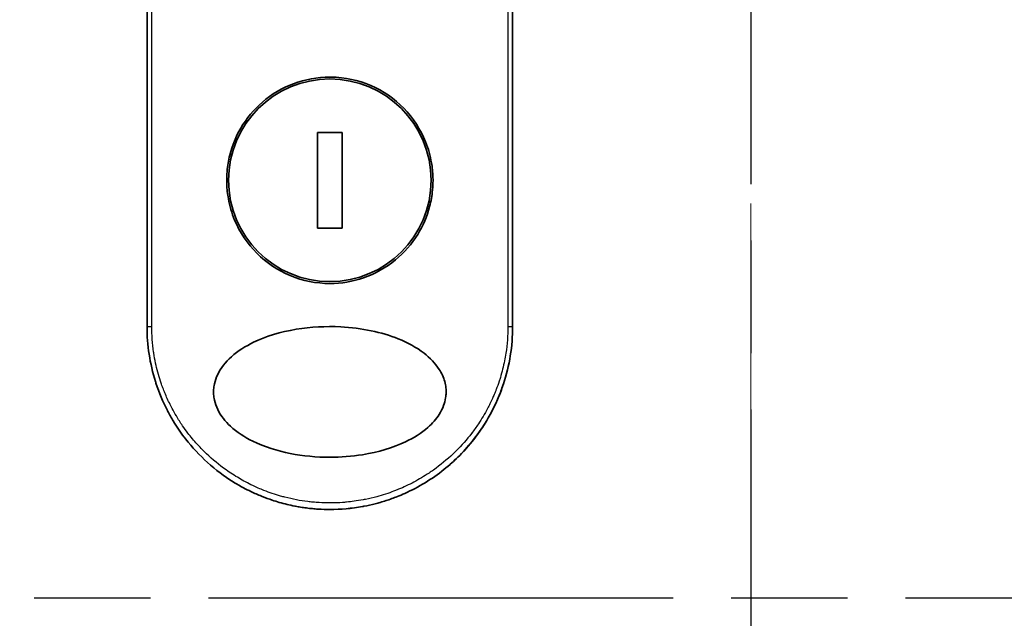
# Model space of a CAD drawing. Units: millimetres. Extents: x -1955 to 5133, y 24 to 1434.
# Drawn here: x 315 to 390, y 321 to 366 of the extents above; entities that cross this region are included whole.
import ezdxf

# ---------------------------------------------------------------- set-up
doc = ezdxf.new("R2010")
doc.units = ezdxf.units.MM
doc.header["$LTSCALE"] = 3
doc.linetypes.add('CHAIN', pattern=[0.3543, 0.2362, -0.0295, 0.0591, -0.0295])
for name, color, linetype, lineweight in [('Centerline (ISO)', 131, 'Continuous', 18), ('Section Line (ISO)', 7, 'CHAIN', 25), ('Visible (ISO)', 7, 'Continuous', 35), ('Visible Narrow (ISO)', 7, 'Continuous', 25)]:
    doc.layers.add(name, color=color, linetype=linetype, lineweight=lineweight)

# ---------------------------------------------------------------- blocks, each defined once
blk = doc.blocks.new('2dTransSection0')
at = {"layer": 'Section Line (ISO)', "linetype": 'CHAIN', "ltscale": 16.223087}
blk.add_line((134.748, 163.961), (134.748, 85.492), dxfattribs=at)
blk = doc.blocks.new('2dTransSection1')
at = {"layer": 'Section Line (ISO)', "linetype": 'CHAIN', "ltscale": 16.739971}
blk.add_line((103.106, 107.419), (166.347, 107.419), dxfattribs=at)

msp = doc.modelspace()

# ---------------------------------------------------------------- linework, layer by layer
at = {"layer": 'Centerline (ISO)', "linetype": 'CHAIN', "ltscale": 23.990969}
msp.add_line((370.9665, 479.8024), (370.9665, 269.5125), dxfattribs=at)
at = {"layer": 'Visible (ISO)'}
for p, q in [((324.7165, 342.872), (324.7165, 379.0253)), ((352.7165, 379.0253), (352.7165, 342.872)), ((339.6594, 357.7417), (337.7737, 357.7417)), ((337.7737, 357.7417), (337.7737, 350.4023)), ((339.6594, 350.4023), (339.6594, 357.7417)), ((337.7737, 350.4023), (339.6594, 350.4023))]:
    msp.add_line(p, q, dxfattribs=at)
msp.add_circle((338.7165, 354.072), 7.7559, dxfattribs=at)
for points, knots in [([(338.7165, 361.972), (338.7503, 361.972), (338.7841, 361.9718), (339.8612, 361.9579), (340.8901, 361.7382), (342.7964, 360.9156), (343.6559, 360.3233), (345.0984, 358.8419), (345.6682, 357.9654), (346.2567, 356.4924), (346.4069, 355.9619), (346.5631, 355.0592), (346.6005, 354.6949), (346.6234, 353.991), (346.6127, 353.6526), (346.5395, 352.8919), (346.4646, 352.4721), (346.1586, 351.3101), (345.8517, 350.5936), (344.988, 349.189), (344.4097, 348.5257), (343.0124, 347.3764), (342.1895, 346.9147), (340.4724, 346.3194), (339.5981, 346.172), (338.7168, 346.172), (337.6759, 346.1719), (336.6466, 346.3775), (334.7307, 347.1731), (333.8626, 347.7539), (332.4033, 349.2126), (331.8238, 350.0765), (331.2077, 351.5522), (331.0459, 352.0985), (330.8778, 353.0223), (330.8372, 353.3911), (330.8094, 354.0983), (330.8177, 354.4357), (330.8845, 355.1871), (330.9543, 355.5989), (331.2379, 356.7239), (331.5202, 357.4147), (332.3329, 358.8065), (332.8923, 359.4797), (334.2543, 360.6572), (335.0617, 361.1375), (336.8239, 361.8005), (337.766, 361.972), (338.7165, 361.972)], [2.4920208, 2.4920208, 2.4920208, 2.4920208, 2.5021568, 2.5021568, 2.8151686, 2.8151686, 3.1261413, 3.1261413, 3.4375932, 3.4375932, 3.6027546, 3.6027546, 3.7125438, 3.7125438, 3.8140441, 3.8140441, 3.9418438, 3.9418438, 4.1748525, 4.1748525, 4.4378471, 4.4378471, 4.7193683, 4.7193683, 4.9837685, 4.9837685, 4.9837685, 5.2960317, 5.2960317, 5.6072024, 5.6072024, 5.9171523, 5.9171523, 6.0877846, 6.0877846, 6.1989947, 6.1989947, 6.3001484, 6.3001484, 6.4253411, 6.4253411, 6.6485095, 6.6485095, 6.9101035, 6.9101035, 7.1904312, 7.1904312, 7.4757893, 7.4757893, 7.4757893, 7.4757893]), ([(338.7194, 332.8719), (337.6921, 332.8712), (336.6669, 332.9682), (334.6975, 333.3579), (333.7132, 333.6624), (332.2033, 334.4019), (331.6075, 334.7819), (330.7116, 335.6116), (330.3698, 336.0368), (330.0215, 336.7507), (329.9345, 336.9954), (329.8484, 337.3919), (329.8279, 337.5369), (329.8103, 337.8056), (329.8102, 337.9283), (329.8266, 338.1958), (329.8465, 338.3393), (329.9304, 338.7362), (330.0169, 338.9808), (330.3611, 339.6951), (330.7165, 340.1509), (331.6847, 341.0158), (332.2699, 341.3786), (333.8233, 342.1289), (334.9346, 342.4649), (337.2564, 342.8485), (338.4119, 342.9088), (339.5457, 342.8509), (341.1617, 342.7685), (342.6805, 342.4503), (344.663, 341.6515), (345.3431, 341.2886), (346.381, 340.4842), (346.7876, 340.0711), (347.2754, 339.3058), (347.42, 338.9947), (347.5555, 338.5073), (347.5867, 338.3459), (347.6176, 338.0582), (347.6229, 337.9334), (347.6173, 337.6758), (347.6053, 337.5439), (347.5523, 337.2106), (347.4994, 337.0134), (347.3407, 336.5855), (347.226, 336.3611), (346.8546, 335.7774), (346.5565, 335.4473), (345.721, 334.7083), (345.1288, 334.3451), (343.5569, 333.5954), (342.4328, 333.2618), (340.3986, 332.9367), (339.5583, 332.8716), (338.7194, 332.8719)], [2.585949, 2.585949, 2.585949, 2.585949, 2.9406417, 2.9406417, 3.3005311, 3.3005311, 3.5532101, 3.5532101, 3.7536831, 3.7536831, 3.8519583, 3.8519583, 3.9081039, 3.9081039, 3.9557805, 3.9557805, 4.0128467, 4.0128467, 4.1165624, 4.1165624, 4.3320123, 4.3320123, 4.5644123, 4.5644123, 4.9324806, 4.9324806, 5.2731253, 5.2731253, 5.2731253, 5.7585985, 5.7585985, 6.0246244, 6.0246244, 6.229599, 6.229599, 6.3549175, 6.3549175, 6.4158685, 6.4158685, 6.462803, 6.462803, 6.5132411, 6.5132411, 6.5921441, 6.5921441, 6.690752, 6.690752, 6.8654381, 6.8654381, 7.1376855, 7.1376855, 7.5694275, 7.5694275, 7.8590743, 7.8590743, 7.8590743, 7.8590743]), ([(327.6703, 334.2707), (327.6321, 334.3199), (327.594, 334.3695), (327.5562, 334.4194), (327.2596, 334.811), (326.978, 335.2268), (326.724, 335.6485), (326.5699, 335.9044), (326.4466, 336.1242), (326.3116, 336.3823), (326.3018, 336.4009), (326.292, 336.4198), (326.2821, 336.4388), (325.9325, 337.1147), (325.6381, 337.8189), (325.4029, 338.5422), (325.3882, 338.5876), (325.3736, 338.6329), (325.3594, 338.6784)], [18.5582183, 18.5582183, 18.5582183, 18.5582183, 18.8097705, 18.8097705, 18.8097705, 20.7812599, 20.7812599, 20.7812599, 21.9773108, 21.9773108, 21.9773108, 22.0637171, 22.0637171, 22.0637171, 25.1245607, 25.1245607, 25.1245607, 25.3162977, 25.3162977, 25.3162977, 25.3162977]), ([(352.0099, 338.4802), (351.9819, 338.3956), (351.9532, 338.3113), (351.4163, 336.7849), (350.6638, 335.4188), (349.0656, 333.3822), (348.2979, 332.6079), (347.4538, 331.9336)], [0.44096186, 0.44096186, 0.44096186, 0.44096186, 0.46785078, 0.46785078, 0.93000555, 0.93000555, 1.25895823, 1.25895823, 1.25895823, 1.25895823]), ([(352.0099, 338.4802), (351.914, 338.1901), (351.809, 337.9032), (351.6898, 337.6096), (351.5809, 337.341), (351.4578, 337.0618), (351.321, 336.7787), (351.2534, 336.6389), (351.1846, 336.5025), (351.1151, 336.37), (351.044, 336.2344), (350.9722, 336.1029), (350.9003, 335.9759), (350.7506, 335.7114), (350.5922, 335.4517), (350.4256, 335.1975), (350.2467, 334.9245), (350.0612, 334.6622), (349.8686, 334.4084), (349.5135, 333.9405), (349.1342, 333.5006), (348.72, 333.0776), (348.6181, 332.9734), (348.5146, 332.871), (348.4097, 332.7703), (348.1025, 332.4756), (347.7831, 332.1962), (347.4541, 331.9333)], [6.0079538, 6.0079538, 6.0079538, 6.0079538, 7.2786093, 7.2786093, 7.2786093, 8.4409458, 8.4409458, 8.4409458, 9.0153527, 9.0153527, 9.0153527, 9.6032823, 9.6032823, 9.6032823, 10.8272168, 10.8272168, 10.8272168, 12.1423124, 12.1423124, 12.1423124, 14.5661858, 14.5661858, 14.5661858, 15.1628869, 15.1628869, 15.1628869, 16.9100011, 16.9100011, 16.9100011, 16.9100011]), ([(338.7165, 328.872), (338.4468, 328.872), (338.1425, 328.8799), (337.8167, 328.9009), (337.6664, 328.9106), (337.5214, 328.9224), (337.3827, 328.9357), (337.2207, 328.9512), (337.0674, 328.9687), (336.9245, 328.9871), (336.7751, 329.0064), (336.6245, 329.0283), (336.4738, 329.0528), (336.3423, 329.0741), (336.2211, 329.0956), (336.0954, 329.1195), (336.0732, 329.1238), (336.0507, 329.1281), (336.0281, 329.1325), (335.6379, 329.2089), (335.2408, 329.3041), (334.8476, 329.4172), (334.6648, 329.4698), (334.4828, 329.5262), (334.3026, 329.586), (334.0459, 329.6713), (333.7903, 329.7644), (333.5346, 329.8663), (333.5152, 329.874), (333.4959, 329.8818), (333.4765, 329.8896), (333.205, 329.9992), (332.9447, 330.1135), (332.6713, 330.2444), (332.478, 330.337), (332.2849, 330.4349), (332.0928, 330.5381), (331.835, 330.6765), (331.5789, 330.8245), (331.3261, 330.9817)], [0, 0, 0, 0, 1.2622471, 1.2622471, 1.2622471, 1.8443966, 1.8443966, 1.8443966, 2.5244942, 2.5244942, 2.5244942, 3.2355668, 3.2355668, 3.2355668, 3.8559496, 3.8559496, 3.8559496, 3.9658668, 3.9658668, 3.9658668, 5.861375, 5.861375, 5.861375, 6.7423821, 6.7423821, 6.7423821, 7.996986, 7.996986, 7.996986, 8.0918579, 8.0918579, 8.0918579, 9.423871, 9.423871, 9.423871, 10.3656496, 10.3656496, 10.3656496, 11.6290757, 11.6290757, 11.6290757, 11.6290757]), ([(344.4548, 330.102), (344.2657, 330.017), (344.0766, 329.9371), (343.8874, 329.8619), (343.7463, 329.8058), (343.6052, 329.7524), (343.464, 329.7015), (343.1672, 329.5945), (342.8712, 329.4991), (342.5754, 329.4143), (342.4471, 329.3775), (342.3188, 329.3427), (342.1905, 329.3098), (341.9017, 329.2358), (341.6136, 329.1719), (341.3259, 329.1173), (341.2875, 329.11), (341.2504, 329.1031), (341.2139, 329.0965)], [21.8802872, 21.8802872, 21.8802872, 21.8802872, 22.8028807, 22.8028807, 22.8028807, 23.4906293, 23.4906293, 23.4906293, 24.936794, 24.936794, 24.936794, 25.5644346, 25.5644346, 25.5644346, 26.9775629, 26.9775629, 26.9775629, 27.1660425, 27.1660425, 27.1660425, 27.1660425])]:
    msp.add_open_spline(points, degree=3, knots=knots, dxfattribs=at)
for points in [[(325.3594, 338.6784), (324.9367, 340.0247), (324.7166, 341.4566), (324.7166, 342.872)], [(352.7165, 342.872), (352.7164, 341.3879), (352.4739, 339.8848), (352.0099, 338.4802)], [(331.326, 330.9816), (329.9319, 331.8482), (328.6775, 332.9773), (327.6703, 334.2707)], [(347.4541, 331.9333), (346.5403, 331.2033), (345.5253, 330.583), (344.4548, 330.102)], [(341.2137, 329.0975), (340.3904, 328.9483), (339.5504, 328.872), (338.7165, 328.872)], [(341.2139, 329.0965), (340.3922, 328.9475), (339.5526, 328.872), (338.7165, 328.872)]]:
    msp.add_open_spline(points, degree=3, dxfattribs=at)
at = {"layer": 'Visible Narrow (ISO)'}
for p, q in [((325.0802, 342.872), (325.0802, 379.0871)), ((352.3529, 379.0871), (352.3529, 342.872)), ((324.7166, 342.872), (325.0802, 342.872)), ((352.3529, 342.872), (352.7165, 342.872))]:
    msp.add_line(p, q, dxfattribs=at)
msp.add_open_spline([(352.3529, 342.872), (352.3528, 342.1861), (352.3003, 341.506), (352.1962, 340.8314), (352.1665, 340.639), (352.1326, 340.4471), (352.0945, 340.2556), (352.009, 339.8266), (351.9024, 339.4016), (351.7748, 338.9824), (351.7445, 338.8827), (351.7129, 338.7833), (351.6803, 338.6843), (351.6104, 338.4728), (351.5353, 338.2631), (351.4551, 338.0553), (351.4421, 338.0218), (351.429, 337.9881), (351.4164, 337.9562), (351.3901, 337.8893), (351.3693, 337.8375), (351.341, 337.7688), (351.3272, 337.7353), (351.3129, 337.7011), (351.2986, 337.6672), (351.2564, 337.5672), (351.2124, 337.4667), (351.1666, 337.3653), (351.1053, 337.2297), (351.0421, 337.0955), (350.9781, 336.9651), (350.9184, 336.8435), (350.8566, 336.7225), (350.7929, 336.6023), (350.5782, 336.1969), (350.3412, 335.8009), (350.0885, 335.4228), (349.9253, 335.1786), (349.7561, 334.9421), (349.5789, 334.7106), (349.575, 334.7055), (349.5711, 334.7004), (349.5671, 334.6954), (349.2025, 334.2206), (348.8089, 333.7743), (348.3883, 333.3553), (348.3123, 333.2796), (348.2355, 333.2049), (348.1578, 333.1311), (347.682, 332.6791), (347.1765, 332.2647), (346.6509, 331.8925), (346.539, 331.8133), (346.4262, 331.7359), (346.3126, 331.6604), (345.9348, 331.4096), (345.5481, 331.1801), (345.1568, 330.9725), (344.7651, 330.7647), (344.3687, 330.5789), (343.9721, 330.4149), (343.8989, 330.3846), (343.8259, 330.3552), (343.7531, 330.3265), (343.5518, 330.2472), (343.3515, 330.1738), (343.1501, 330.1052), (342.9241, 330.0283), (342.6997, 329.9585), (342.4753, 329.8948), (342.4231, 329.88), (342.3708, 329.8655), (342.3185, 329.8513), (342.0288, 329.7727), (341.7428, 329.705), (341.4497, 329.6458), (341.3861, 329.6329), (341.3223, 329.6205), (341.2584, 329.6085), (341.0316, 329.566), (340.803, 329.5291), (340.5728, 329.4977), (340.3843, 329.4721), (340.195, 329.4502), (340.004, 329.4323), (339.9016, 329.4227), (339.7988, 329.4142), (339.6954, 329.4069), (339.398, 329.3858), (339.0981, 329.3741), (338.8019, 329.3722), (338.7715, 329.372), (338.7411, 329.372), (338.7107, 329.372), (338.4441, 329.3721), (338.1802, 329.38), (337.9109, 329.3957), (337.7453, 329.4054), (337.5808, 329.418), (337.4173, 329.4335), (337.2863, 329.4459), (337.1559, 329.4601), (337.0263, 329.4761), (336.7356, 329.5121), (336.4484, 329.5569), (336.1634, 329.6106), (335.8675, 329.6663), (335.574, 329.7316), (335.2818, 329.8071), (335.1706, 329.8358), (335.0594, 329.866), (334.948, 329.8977), (334.523, 330.0189), (334.0962, 330.1625), (333.6691, 330.3309), (333.3835, 330.4435), (333.0978, 330.5673), (332.8126, 330.7029), (332.6294, 330.79), (332.4466, 330.8819), (332.2648, 330.9786), (331.9275, 331.1579), (331.5937, 331.3536), (331.2664, 331.5649), (331.0996, 331.6726), (330.9345, 331.7844), (330.7713, 331.9002), (330.2459, 332.2731), (329.7409, 332.6879), (329.2655, 333.1403), (329.234, 333.1704), (329.2026, 333.2006), (329.1713, 333.2309), (328.9572, 333.4386), (328.7484, 333.655), (328.5478, 333.8772), (328.3033, 334.148), (328.0692, 334.4295), (327.8462, 334.7213), (327.7072, 334.9032), (327.5724, 335.0891), (327.4421, 335.2789), (327.2737, 335.5241), (327.1149, 335.7721), (326.9619, 336.0296), (326.8479, 336.2216), (326.7383, 336.4167), (326.634, 336.6141), (326.6001, 336.6782), (326.5667, 336.7426), (326.5339, 336.8072), (326.3888, 337.0928), (326.2469, 337.3992), (326.1231, 337.6943), (326.1094, 337.727), (326.0956, 337.7601), (326.0826, 337.7919), (326.0565, 337.8554), (326.034, 337.912), (326.0089, 337.9761), (325.9586, 338.1043), (325.9074, 338.2402), (325.8596, 338.3737), (325.8216, 338.48), (325.7846, 338.5879), (325.7487, 338.6969), (325.6004, 339.1479), (325.4737, 339.6181), (325.3759, 340.0753), (325.3213, 340.3306), (325.2744, 340.5867), (325.235, 340.8442), (325.231, 340.8702), (325.2271, 340.8961), (325.2233, 340.9221), (325.1283, 341.5666), (325.0803, 342.2198), (325.0802, 342.872)], degree=3, knots=[0.0000001, 0.0000001, 0.0000001, 0.0000001, 2.7830522, 2.7830522, 2.7830522, 3.57664, 3.57664, 3.57664, 5.354173, 5.354173, 5.354173, 5.7770026, 5.7770026, 5.7770026, 6.6801917, 6.6801917, 6.6801917, 6.8260326, 6.8260326, 6.8260326, 7.1317059, 7.1317059, 7.1317059, 7.2807543, 7.2807543, 7.2807543, 7.7209111, 7.7209111, 7.7209111, 8.3101163, 8.3101163, 8.3101163, 8.8591317, 8.8591317, 8.8591317, 10.7105041, 10.7105041, 10.7105041, 11.9064879, 11.9064879, 11.9064879, 11.9328006, 11.9328006, 11.9328006, 14.3880534, 14.3880534, 14.3880534, 14.8318318, 14.8318318, 14.8318318, 17.5516507, 17.5516507, 17.5516507, 18.1309266, 18.1309266, 18.1309266, 20.0567365, 20.0567365, 20.0567365, 21.9847852, 21.9847852, 21.9847852, 22.3405196, 22.3405196, 22.3405196, 23.3243375, 23.3243375, 23.3243375, 24.4280074, 24.4280074, 24.4280074, 24.6851644, 24.6851644, 24.6851644, 26.1104588, 26.1104588, 26.1104588, 26.419813, 26.419813, 26.419813, 27.5173269, 27.5173269, 27.5173269, 28.4158564, 28.4158564, 28.4158564, 28.8974383, 28.8974383, 28.8974383, 30.2824052, 30.2824052, 30.2824052, 30.4247583, 30.4247583, 30.4247583, 31.6748041, 31.6748041, 31.6748041, 32.4438019, 32.4438019, 32.4438019, 33.0600868, 33.0600868, 33.0600868, 34.441447, 34.441447, 34.441447, 35.8755557, 35.8755557, 35.8755557, 36.4208923, 36.4208923, 36.4208923, 38.5014562, 38.5014562, 38.5014562, 39.8929277, 39.8929277, 39.8929277, 40.7867047, 40.7867047, 40.7867047, 42.4444951, 42.4444951, 42.4444951, 43.2893422, 43.2893422, 43.2893422, 46.0096164, 46.0096164, 46.0096164, 46.1901994, 46.1901994, 46.1901994, 47.4255201, 47.4255201, 47.4255201, 48.9311092, 48.9311092, 48.9311092, 49.8693469, 49.8693469, 49.8693469, 51.0815824, 51.0815824, 51.0815824, 51.9848022, 51.9848022, 51.9848022, 52.27815, 52.27815, 52.27815, 53.5757899, 53.5757899, 53.5757899, 53.7196335, 53.7196335, 53.7196335, 54.0073168, 54.0073168, 54.0073168, 54.5823439, 54.5823439, 54.5823439, 55.0404058, 55.0404058, 55.0404058, 56.9362861, 56.9362861, 56.9362861, 57.9950219, 57.9950219, 57.9950219, 58.1015996, 58.1015996, 58.1015996, 60.7480817, 60.7480817, 60.7480817, 60.7480817], dxfattribs=at)

# ---------------------------------------------------------------- block references
at = {"layer": 'Section Line (ISO)', "xscale": 3, "yscale": 3, "zscale": 3}
for name in ['2dTransSection0', '2dTransSection1']:
    msp.add_blockref(name, (-33.2783, -0.1552), dxfattribs=at)

doc.saveas('drawing.dxf')
